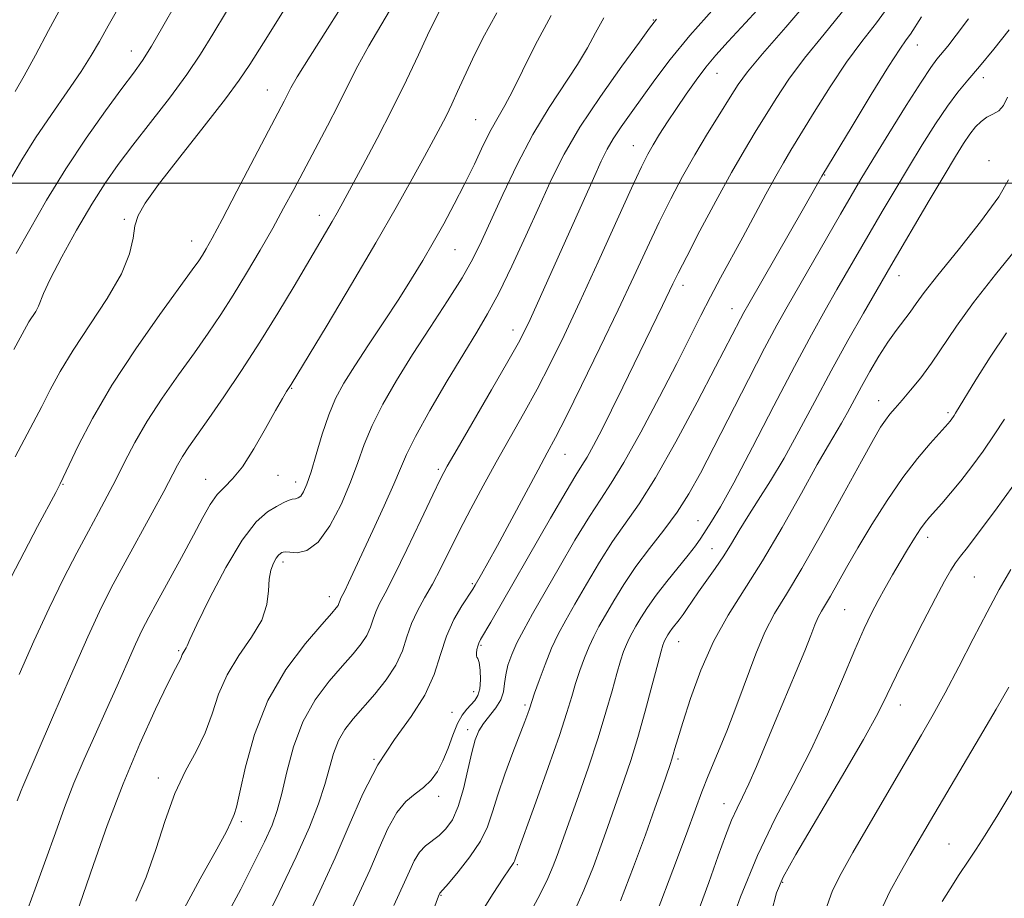
# Model space of a CAD drawing. Extents: x 2069800 to 2072700, y 322300 to 325200.
# Drawn here: x 2071548 to 2071711, y 322882 to 323027 of the extents above; entities that cross this region are included whole.
import ezdxf

# ---------------------------------------------------------------- set-up
doc = ezdxf.new("R2010")
doc.units = 0
doc.header["$MEASUREMENT"] = 0
doc.linetypes.add('DGN Style 3', pattern=[71.67371, 51.195507, -20.478203])
for name, color, linetype, lineweight in [('32000', 7, 'Continuous', 0), ('DTM SPOT ELEVATION', 2, 'Continuous', 13), ('INDEX CONTOUR', 41, 'Continuous', 13), ('INDEX CONTOUR DASHED', 41, 'DGN Style 3', 13), ('INTERMEDIATE CONTOUR', 44, 'Continuous', 0), ('INTERMEDIATE CONTOUR DASHED', 44, 'DGN Style 3', 0)]:
    doc.layers.add(name, color=color, linetype=linetype, lineweight=lineweight)

msp = doc.modelspace()

# ---------------------------------------------------------------- linework, layer by layer
at = {"layer": '32000', "flags": 128}
msp.add_lwpolyline([(2070000, 323000), (2072500, 323000)], dxfattribs=at)
at = {"layer": 'DTM SPOT ELEVATION'}
for p in [(2071652.86, 323026.95, 1113.9), (2071696.47, 323022.84, 1126.7), (2071566.51, 323021.85, 1095.3), (2071663.38, 323018.18, 1118.8), (2071707.4, 323017.43, 1130.5), (2071589.02, 323015.38, 1101.2), (2071623.47, 323010.49, 1109.1), (2071649.53, 323006.22, 1117.2), (2071708.33, 323003.73, 1133.8), (2071681.19, 323001.33, 1126.1), (2071565.35, 322994.04, 1099.8), (2071597.6, 322994.71, 1105.4), (2071576.52, 322990.44, 1101.3), (2071620.05, 322989, 1110.9), (2071693.46, 322984.72, 1132.7), (2071657.72, 322983.13, 1122.5), (2071665.85, 322979.26, 1125.3), (2071629.62, 322975.75, 1115.4), (2071593.05, 322966.07, 1108.1), (2071690.1, 322964.05, 1135.3), (2071701.56, 322962.07, 1137.7), (2071638.21, 322955.21, 1120.8), (2071617.31, 322952.73, 1115.7), (2071590.77, 322951.7, 1108.8), (2071555.21, 322950.23, 1102.1), (2071578.83, 322951.04, 1107.3), (2071593.7, 322950.59, 1109.4), (2071660.23, 322944.22, 1129.1), (2071698.21, 322941.47, 1140.5), (2071662.55, 322939.57, 1131.2), (2071591.61, 322937.41, 1112.4), (2071705.89, 322934.89, 1143), (2071622.94, 322933.8, 1119.8), (2071599.27, 322931.68, 1113.4), (2071684.49, 322929.49, 1139), (2071624.36, 322923.61, 1122.2), (2071657.04, 322924.2, 1132.8), (2071574.35, 322922.73, 1109.8), (2071623.12, 322915.98, 1121.3), (2071631.6, 322913.77, 1125.7), (2071693.69, 322913.74, 1142.7), (2071619.54, 322912.53, 1121.2), (2071622.12, 322909.66, 1123.5), (2071606.64, 322904.75, 1120), (2071656.93, 322904.84, 1134.3), (2071571.01, 322901.67, 1111.5), (2071617.32, 322898.63, 1122.5), (2071664.52, 322897.43, 1137.3), (2071584.71, 322894.47, 1114.3), (2071701.71, 322890.77, 1147.1), (2071630.35, 322887.36, 1128.2), (2071674.23, 322884.42, 1142.2), (2071617.72, 322882.32, 1126.1)]:
    msp.add_point(p, dxfattribs=at)
at = {"layer": 'INDEX CONTOUR'}
for points in [[(2071679.449, 323031.276, 1120), (2071674.746, 323025.788, 1120), (2071670.882, 323021.39, 1120), (2071668.411, 323018.425, 1120), (2071666.866, 323016.304, 1120), (2071665.521, 323014.202, 1120), (2071663.81, 323011.476, 1120), (2071661.792, 323008.216, 1120), (2071659.688, 323004.693, 1120), (2071657.669, 323001.114, 1120), (2071655.722, 322997.436, 1120), (2071653.791, 322993.55, 1120), (2071651.797, 322989.331, 1120), (2071649.594, 322984.577, 1120), (2071647.016, 322979.067, 1120), (2071644.011, 322972.788, 1120), (2071640.975, 322966.556, 1120), (2071638.417, 322961.394, 1120), (2071636.665, 322957.958, 1120), (2071635.313, 322955.424, 1120), (2071633.776, 322952.603, 1120), (2071627.062, 322940.133, 1120), (2071625.48, 322937.237, 1120), (2071624.452, 322935.389, 1120), (2071623.406, 322933.562, 1120), (2071622.981, 322932.881, 1120), (2071621.196, 322930.165, 1120), (2071619.879, 322927.889, 1120), (2071618.638, 322925.156, 1120), (2071617.645, 322922.101, 1120), (2071616.596, 322918.814, 1120), (2071615.069, 322915.381, 1120), (2071612.784, 322911.839, 1120), (2071610.039, 322908.054, 1120), (2071607.273, 322903.846, 1120), (2071604.817, 322899.095, 1120), (2071602.545, 322893.917, 1120), (2071600.221, 322888.486, 1120), (2071597.694, 322882.986, 1120), (2071595.159, 322877.623, 1120)], [(2071591.81, 323028.64, 1100), (2071588.374, 323023.215, 1100), (2071586.127, 323019.639, 1100), (2071584.378, 323017.009, 1100), (2071582.097, 323013.929, 1100), (2071578.595, 323009.44, 1100), (2071574.564, 323004.316, 1100), (2071571.034, 322999.768, 1100), (2071568.794, 322996.683, 1100), (2071567.641, 322994.649, 1100), (2071567.13, 322992.934, 1100), (2071566.809, 322990.898, 1100), (2071566.216, 322988.3, 1100), (2071564.886, 322984.995, 1100), (2071562.539, 322980.95, 1100), (2071556.892, 322972.427, 1100), (2071554.76, 322968.884, 1100), (2071553.134, 322965.846, 1100), (2071551.733, 322963.077, 1100), (2071550.318, 322960.368, 1100), (2071547.336, 322954.756, 1100)], [(2071635.964, 323027.705, 1110), (2071633.301, 323022.803, 1110), (2071631.191, 323018.571, 1110), (2071629.548, 323015.223, 1110), (2071628.265, 323012.835, 1110), (2071627.16, 323010.932, 1110), (2071626.034, 323008.897, 1110), (2071624.727, 323006.264, 1110), (2071623.244, 323003.15, 1110), (2071621.63, 322999.822, 1110), (2071619.929, 322996.507, 1110), (2071618.185, 322993.282, 1110), (2071616.439, 322990.185, 1110), (2071614.703, 322987.211, 1110), (2071612.855, 322984.173, 1110), (2071610.738, 322980.84, 1110), (2071608.282, 322977.093, 1110), (2071605.744, 322973.262, 1110), (2071603.46, 322969.787, 1110), (2071601.683, 322966.954, 1110), (2071600.313, 322964.43, 1110), (2071599.163, 322961.721, 1110), (2071598.085, 322958.509, 1110), (2071597.092, 322955.176, 1110), (2071596.241, 322952.277, 1110), (2071595.566, 322950.24, 1110), (2071595.025, 322948.982, 1110), (2071594.562, 322948.294, 1110), (2071594.12, 322947.973, 1110), (2071593.652, 322947.847, 1110), (2071593.118, 322947.751, 1110), (2071592.47, 322947.542, 1110), (2071591.629, 322947.165, 1110), (2071590.513, 322946.587, 1110), (2071589.045, 322945.692, 1110), (2071587.174, 322944.016, 1110), (2071584.852, 322941.015, 1110), (2071582.131, 322936.456, 1110), (2071579.449, 322931.365, 1110), (2071577.34, 322927.081, 1110), (2071576.184, 322924.602, 1110), (2071575.737, 322923.546, 1110), (2071575.6, 322923.191, 1110), (2071575.448, 322922.933, 1110), (2071575.257, 322922.657, 1110), (2071575.08, 322922.369, 1110), (2071574.95, 322922.072, 1110), (2071574.838, 322921.759, 1110), (2071574.697, 322921.421, 1110), (2071573.831, 322919.782, 1110), (2071572.587, 322917.296, 1110), (2071570.536, 322913.037, 1110), (2071567.937, 322907.34, 1110), (2071565.156, 322900.738, 1110), (2071562.526, 322893.818, 1110), (2071560.258, 322887.377, 1110), (2071557.438, 322879.083, 1110)], [(2071711.655, 323025.342, 1130), (2071709.12, 323022.164, 1130), (2071706.772, 323019.3, 1130), (2071704.857, 323017.046, 1130), (2071703.187, 323015.039, 1130), (2071701.471, 323012.753, 1130), (2071699.485, 323009.799, 1130), (2071697.293, 323006.324, 1130), (2071695.028, 323002.609, 1130), (2071692.807, 322998.902, 1130), (2071690.68, 322995.304, 1130), (2071688.681, 322991.889, 1130), (2071683.205, 322982.423, 1130), (2071681.246, 322979.01, 1130), (2071678.964, 322974.928, 1130), (2071676.157, 322969.712, 1130), (2071672.755, 322963.187, 1130), (2071669.213, 322956.342, 1130), (2071666.123, 322950.455, 1130), (2071663.923, 322946.483, 1130), (2071662.473, 322944.074, 1130), (2071660.682, 322941.336, 1130), (2071659.805, 322940.073, 1130), (2071658.614, 322938.511, 1130), (2071655.076, 322934.179, 1130), (2071653.289, 322931.893, 1130), (2071651.863, 322929.867, 1130), (2071650.785, 322928.153, 1130), (2071649.973, 322926.758, 1130), (2071649.348, 322925.661, 1130), (2071648.842, 322924.718, 1130), (2071648.389, 322923.755, 1130), (2071647.927, 322922.597, 1130), (2071647.407, 322921.058, 1130), (2071646.784, 322918.949, 1130), (2071646.006, 322916.119, 1130), (2071645.006, 322912.56, 1130), (2071643.71, 322908.303, 1130), (2071642.107, 322903.497, 1130), (2071640.443, 322898.749, 1130), (2071636.921, 322888.887, 1130), (2071636.286, 322887.19, 1130), (2071635.385, 322885.061, 1130), (2071634.077, 322882.373, 1130), (2071632.308, 322879.12, 1130)]]:
    msp.add_polyline3d(points, dxfattribs=at)
at = {"layer": 'INDEX CONTOUR DASHED'}
msp.add_polyline3d([(2071710.908, 322961.009, 1140), (2071709.218, 322958.387, 1140), (2071707.388, 322955.729, 1140), (2071705.504, 322953.152, 1140), (2071703.67, 322950.785, 1140), (2071701.984, 322948.74, 1140), (2071700.521, 322947.055, 1140), (2071698.495, 322944.796, 1140), (2071697.79, 322943.936, 1140), (2071697.028, 322942.865, 1140), (2071696.046, 322941.353, 1140), (2071694.886, 322939.478, 1140), (2071693.636, 322937.398, 1140), (2071692.377, 322935.247, 1140), (2071691.152, 322933.1, 1140), (2071689.996, 322931.012, 1140), (2071688.901, 322928.935, 1140), (2071687.689, 322926.415, 1140), (2071686.142, 322922.893, 1140), (2071684.097, 322918.017, 1140), (2071681.631, 322912.261, 1140), (2071678.878, 322906.306, 1140), (2071675.966, 322900.639, 1140), (2071672.995, 322894.98, 1140), (2071670.054, 322888.862, 1140), (2071667.258, 322882.06, 1140), (2071664.808, 322875.352, 1140)], dxfattribs=at)
at = {"layer": 'INTERMEDIATE CONTOUR'}
for points in [[(2071603.66, 323032.921, 1102), (2071596.08, 323020.994, 1102), (2071593.964, 323017.566, 1102), (2071592.924, 323015.76, 1102), (2071591.799, 323013.581, 1102), (2071589.207, 323008.638, 1102), (2071584.003, 322998.664, 1102), (2071581.559, 322994.008, 1102), (2071579.916, 322990.938, 1102), (2071578.93, 322989.172, 1102), (2071578.299, 322988.123, 1102), (2071577.685, 322987.181, 1102), (2071576.612, 322985.658, 1102), (2071571.264, 322978.292, 1102), (2071567.258, 322972.599, 1102), (2071563.335, 322966.621, 1102), (2071560.136, 322961.132, 1102), (2071557.763, 322956.563, 1102), (2071554.765, 322950.306, 1102), (2071554.555, 322949.893, 1102), (2071554.024, 322948.879, 1102), (2071551.04, 322943.278, 1102), (2071548.8, 322939.036, 1102), (2071546.663, 322934.879, 1102)], [(2071610.655, 323030.963, 1104), (2071605.79, 323022.722, 1104), (2071603.97, 323019.383, 1104), (2071602.39, 323016.254, 1104), (2071600.781, 323013.021, 1104), (2071598.947, 323009.469, 1104), (2071593.382, 322998.975, 1104), (2071591.714, 322995.853, 1104), (2071589.905, 322992.562, 1104), (2071587.826, 322988.912, 1104), (2071585.593, 322985.12, 1104), (2071583.382, 322981.503, 1104), (2071581.308, 322978.271, 1104), (2071579.231, 322975.202, 1104), (2071576.95, 322971.968, 1104), (2071574.347, 322968.34, 1104), (2071571.645, 322964.486, 1104), (2071569.151, 322960.677, 1104), (2071567.098, 322957.135, 1104), (2071565.413, 322953.898, 1104), (2071563.945, 322950.959, 1104), (2071562.551, 322948.258, 1104), (2071561.095, 322945.543, 1104), (2071559.446, 322942.505, 1104), (2071557.506, 322938.891, 1104), (2071555.309, 322934.643, 1104), (2071552.922, 322929.75, 1104), (2071550.427, 322924.303, 1104), (2071547.963, 322918.779, 1104)], [(2071555.245, 323029.708, 1092), (2071552.862, 323025.254, 1092), (2071550.704, 323021.158, 1092), (2071548.836, 323017.72, 1092), (2071547.308, 323015.142, 1092)], [(2071573.893, 323029.653, 1096), (2071571.753, 323025.872, 1096), (2071569.89, 323022.661, 1096), (2071568.39, 323020.294, 1096), (2071566.905, 323018.206, 1096), (2071564.975, 323015.626, 1096), (2071562.282, 323011.971, 1096), (2071559.062, 323007.425, 1096), (2071555.693, 323002.359, 1096), (2071552.515, 322997.17, 1096), (2071549.727, 322992.342, 1096), (2071547.491, 322988.383, 1096)], [(2071671.952, 323030.743, 1118), (2071668.053, 323026.48, 1118), (2071665.215, 323023.399, 1118), (2071663.194, 323021.151, 1118), (2071661.543, 323019.172, 1118), (2071659.898, 323017.017, 1118), (2071658.242, 323014.703, 1118), (2071656.643, 323012.365, 1118), (2071655.166, 323010.13, 1118), (2071653.864, 323008.093, 1118), (2071652.787, 323006.343, 1118), (2071651.904, 323004.801, 1118), (2071650.861, 323002.722, 1118), (2071649.225, 322999.195, 1118), (2071643.704, 322986.993, 1118), (2071640.694, 322980.401, 1118), (2071638.086, 322974.836, 1118), (2071635.794, 322970.159, 1118), (2071633.613, 322965.957, 1118), (2071631.378, 322961.887, 1118), (2071626.861, 322953.893, 1118), (2071624.696, 322949.967, 1118), (2071622.665, 322946.165, 1118), (2071620.815, 322942.583, 1118), (2071617.705, 322936.347, 1118), (2071616.331, 322933.731, 1118), (2071615.015, 322931.438, 1118), (2071613.821, 322929.329, 1118), (2071612.841, 322927.239, 1118), (2071612.098, 322925.035, 1118), (2071611.348, 322922.717, 1118), (2071610.281, 322920.32, 1118), (2071608.689, 322917.892, 1118), (2071606.779, 322915.54, 1118), (2071603.192, 322911.49, 1118), (2071601.827, 322909.715, 1118), (2071600.764, 322907.859, 1118), (2071599.974, 322905.754, 1118), (2071599.292, 322903.34, 1118), (2071598.525, 322900.585, 1118), (2071597.479, 322897.41, 1118), (2071595.968, 322893.547, 1118), (2071593.807, 322888.681, 1118), (2071590.951, 322882.739, 1118), (2071585.384, 322871.47, 1118)], [(2071684.819, 323029.283, 1122), (2071681.067, 323024.641, 1122), (2071677.833, 323020.683, 1122), (2071675.235, 323017.172, 1122), (2071673.142, 323014.01, 1122), (2071669.679, 323008.425, 1122), (2071667.888, 323005.453, 1122), (2071665.759, 323001.739, 1122), (2071663.187, 322997.041, 1122), (2071660.553, 322992.102, 1122), (2071658.356, 322987.904, 1122), (2071656.947, 322985.147, 1122), (2071656.069, 322983.359, 1122), (2071654.346, 322979.765, 1122), (2071647.807, 322966.282, 1122), (2071645.95, 322962.505, 1122), (2071644.312, 322959.257, 1122), (2071642.945, 322956.642, 1122), (2071641.875, 322954.703, 1122), (2071641.04, 322953.324, 1122), (2071640.046, 322951.743, 1122), (2071638.413, 322949.039, 1122), (2071635.844, 322944.63, 1122), (2071625.972, 322927.455, 1122), (2071624.29, 322924.575, 1122), (2071623.968, 322923.973, 1122), (2071623.799, 322923.504, 1122), (2071623.668, 322922.926, 1122), (2071623.581, 322922.327, 1122), (2071623.576, 322921.881, 1122), (2071623.677, 322921.67, 1122), (2071623.847, 322921.424, 1122), (2071624.034, 322920.78, 1122), (2071624.185, 322919.512, 1122), (2071624.238, 322917.91, 1122), (2071624.127, 322916.399, 1122), (2071623.808, 322915.299, 1122), (2071623.31, 322914.512, 1122), (2071621.98, 322913.087, 1122), (2071621.226, 322912.087, 1122), (2071620.454, 322910.679, 1122), (2071619.683, 322908.782, 1122), (2071618.893, 322906.633, 1122), (2071618.053, 322904.548, 1122), (2071617.129, 322902.782, 1122), (2071616.082, 322901.331, 1122), (2071614.864, 322900.131, 1122), (2071613.458, 322899.065, 1122), (2071611.942, 322897.811, 1122), (2071610.421, 322895.997, 1122), (2071608.965, 322893.36, 1122), (2071607.51, 322890.085, 1122), (2071605.959, 322886.465, 1122), (2071604.254, 322882.748, 1122), (2071602.507, 322879.002, 1122)], [(2071692.126, 323029.757, 1124), (2071689.741, 323026.481, 1124), (2071687.331, 323023.394, 1124), (2071684.784, 323019.977, 1124), (2071682.059, 323015.918, 1124), (2071679.417, 323011.714, 1124), (2071675.594, 323005.458, 1124), (2071674.352, 323003.387, 1124), (2071673.074, 323001.138, 1124), (2071671.46, 322998.175, 1124), (2071667.632, 322991.066, 1124), (2071663.948, 322984.334, 1124), (2071662.278, 322981.209, 1124), (2071660.689, 322978.109, 1124), (2071658.933, 322974.611, 1124), (2071656.705, 322970.213, 1124), (2071653.847, 322964.684, 1124), (2071650.759, 322958.863, 1124), (2071647.982, 322953.857, 1124), (2071645.888, 322950.408, 1124), (2071644.148, 322947.789, 1124), (2071642.264, 322944.906, 1124), (2071639.885, 322940.981, 1124), (2071637.271, 322936.493, 1124), (2071632.88, 322928.837, 1124), (2071631.401, 322926.187, 1124), (2071630.28, 322924.014, 1124), (2071629.423, 322922.088, 1124), (2071628.808, 322920.342, 1124), (2071628.428, 322918.755, 1124), (2071628.239, 322917.301, 1124), (2071628.045, 322915.935, 1124), (2071627.609, 322914.606, 1124), (2071626.779, 322913.28, 1124), (2071624.736, 322910.715, 1124), (2071623.979, 322909.476, 1124), (2071623.39, 322907.984, 1124), (2071622.834, 322905.902, 1124), (2071622.193, 322903.051, 1124), (2071621.442, 322899.872, 1124), (2071620.58, 322896.963, 1124), (2071619.609, 322894.785, 1124), (2071618.552, 322893.26, 1124), (2071617.434, 322892.174, 1124), (2071615.172, 322890.466, 1124), (2071614.16, 322889.414, 1124), (2071613.288, 322888.001, 1124), (2071612.497, 322886.301, 1124), (2071611.696, 322884.443, 1124), (2071610.823, 322882.539, 1124), (2071609.928, 322880.62, 1124)], [(2071564.45, 323029.101, 1094), (2071562.684, 323025.992, 1094), (2071561.266, 323023.435, 1094), (2071559.917, 323021.086, 1094), (2071558.234, 323018.435, 1094), (2071555.95, 323015.116, 1094), (2071553.315, 323011.348, 1094), (2071550.714, 323007.501, 1094), (2071548.44, 323003.869, 1094), (2071544.534, 322997.226, 1094)], [(2071582.244, 323028.369, 1098), (2071579.999, 323024.633, 1098), (2071577.981, 323021.334, 1098), (2071575.707, 323017.938, 1098), (2071572.854, 323014.073, 1098), (2071569.725, 323010.032, 1098), (2071566.78, 323006.272, 1098), (2071564.343, 323003.075, 1098), (2071562.195, 323000.025, 1098), (2071559.98, 322996.532, 1098), (2071557.479, 322992.249, 1098), (2071555.029, 322987.817, 1098), (2071553.102, 322984.118, 1098), (2071552.025, 322981.793, 1098), (2071551.21, 322979.669, 1098), (2071550.74, 322978.816, 1098), (2071549.61, 322977.093, 1098), (2071549.178, 322976.375, 1098), (2071547.128, 322972.503, 1098)], [(2071617.563, 323028.567, 1106), (2071616.427, 323026.376, 1106), (2071615.5, 323024.45, 1106), (2071613.995, 323021.235, 1106), (2071612.003, 323017.02, 1106), (2071609.676, 323012.253, 1106), (2071607.191, 323007.391, 1106), (2071604.82, 323002.9, 1106), (2071601.519, 322996.783, 1106), (2071600.586, 322995.095, 1106), (2071599.763, 322993.66, 1106), (2071593.446, 322982.989, 1106), (2071590.746, 322978.493, 1106), (2071587.783, 322973.718, 1106), (2071584.729, 322969.015, 1106), (2071581.825, 322964.703, 1106), (2071579.329, 322961.092, 1106), (2071576.046, 322956.404, 1106), (2071575.017, 322954.836, 1106), (2071574.169, 322953.368, 1106), (2071571.886, 322949.05, 1106), (2071569.966, 322945.501, 1106), (2071565.496, 322937.336, 1106), (2071563.548, 322933.721, 1106), (2071561.615, 322929.908, 1106), (2071559.32, 322925.009, 1106), (2071556.452, 322918.543, 1106), (2071553.475, 322911.67, 1106), (2071548.575, 322900.298, 1106), (2071548.309, 322899.606, 1106), (2071547.668, 322897.892, 1106)], [(2071626.964, 323028.153, 1108), (2071624.654, 323023.987, 1108), (2071622.918, 323020.481, 1108), (2071620.485, 323015.146, 1108), (2071619.526, 323013.083, 1108), (2071618.619, 323011.211, 1108), (2071617.664, 323009.34, 1108), (2071616.511, 323007.175, 1108), (2071615, 323004.396, 1108), (2071612.979, 323000.719, 1108), (2071610.339, 322996.007, 1108), (2071606.975, 322990.162, 1108), (2071602.938, 322983.319, 1108), (2071598.891, 322976.551, 1108), (2071592.979, 322966.737, 1108), (2071592.207, 322965.541, 1108), (2071591.514, 322964.404, 1108), (2071590.383, 322962.424, 1108), (2071588.738, 322959.452, 1108), (2071586.81, 322956.09, 1108), (2071584.911, 322953.125, 1108), (2071583.285, 322951.124, 1108), (2071581.916, 322949.77, 1108), (2071580.719, 322948.523, 1108), (2071579.591, 322946.91, 1108), (2071578.352, 322944.718, 1108), (2071576.794, 322941.797, 1108), (2071574.812, 322938.133, 1108), (2071570.806, 322930.827, 1108), (2071569.426, 322928.285, 1108), (2071568.342, 322926.174, 1108), (2071567.231, 322923.809, 1108), (2071565.839, 322920.677, 1108), (2071564.194, 322916.933, 1108), (2071562.397, 322912.9, 1108), (2071560.542, 322908.846, 1108), (2071558.718, 322904.821, 1108), (2071557.007, 322900.816, 1108), (2071555.46, 322896.8, 1108), (2071553.968, 322892.646, 1108), (2071552.387, 322888.199, 1108), (2071550.627, 322883.379, 1108), (2071548.823, 322878.398, 1108)], [(2071662.995, 323029.056, 1116), (2071658.884, 323024.405, 1116), (2071655.618, 323020.423, 1116), (2071653.083, 323017.072, 1116), (2071649.148, 323011.6, 1116), (2071647.532, 323009.318, 1116), (2071646.223, 323007.351, 1116), (2071645.212, 323005.615, 1116), (2071644.229, 323003.615, 1116), (2071642.932, 323000.753, 1116), (2071632.468, 322977.478, 1116), (2071631.596, 322975.623, 1116), (2071630.541, 322973.604, 1116), (2071628.805, 322970.52, 1116), (2071626.108, 322965.849, 1116), (2071620.409, 322956.053, 1116), (2071618.771, 322953.2, 1116), (2071617.669, 322951.12, 1116), (2071616.386, 322948.466, 1116), (2071614.422, 322944.32, 1116), (2071612.109, 322939.471, 1116), (2071609.991, 322935.134, 1116), (2071608.489, 322932.223, 1116), (2071607.535, 322930.437, 1116), (2071606.941, 322929.17, 1116), (2071606.521, 322927.924, 1116), (2071606.097, 322926.614, 1116), (2071605.494, 322925.259, 1116), (2071604.558, 322923.846, 1116), (2071603.225, 322922.229, 1116), (2071601.45, 322920.23, 1116), (2071599.261, 322917.701, 1116), (2071596.953, 322914.613, 1116), (2071594.889, 322910.969, 1116), (2071593.344, 322906.858, 1116), (2071592.24, 322902.728, 1116), (2071591.408, 322899.111, 1116), (2071590.668, 322896.338, 1116), (2071589.792, 322893.91, 1116), (2071588.539, 322891.123, 1116), (2071586.752, 322887.476, 1116), (2071584.616, 322883.297, 1116), (2071582.395, 322879.117, 1116)], [(2071644.629, 323027.318, 1112), (2071643.287, 323024.87, 1112), (2071641.95, 323022.387, 1112), (2071640.311, 323019.614, 1112), (2071635.616, 323012.485, 1112), (2071632.937, 323008.048, 1112), (2071630.337, 323003.105, 1112), (2071627.973, 322998.153, 1112), (2071624.455, 322990.403, 1112), (2071623.01, 322987.501, 1112), (2071621.224, 322984.382, 1112), (2071618.793, 322980.528, 1112), (2071615.946, 322976.154, 1112), (2071613.04, 322971.659, 1112), (2071610.39, 322967.386, 1112), (2071608.127, 322963.456, 1112), (2071606.338, 322959.935, 1112), (2071605.037, 322956.818, 1112), (2071603.959, 322953.815, 1112), (2071602.766, 322950.569, 1112), (2071601.206, 322946.9, 1112), (2071599.371, 322943.35, 1112), (2071597.436, 322940.639, 1112), (2071595.575, 322939.274, 1112), (2071593.953, 322938.913, 1112), (2071592.732, 322938.994, 1112), (2071592.011, 322939.057, 1112), (2071591.645, 322939.031, 1112), (2071591.427, 322938.939, 1112), (2071591.183, 322938.79, 1112), (2071590.871, 322938.511, 1112), (2071590.484, 322938.011, 1112), (2071590.034, 322937.209, 1112), (2071589.613, 322936.064, 1112), (2071589.334, 322934.547, 1112), (2071589.22, 322932.64, 1112), (2071588.946, 322930.376, 1112), (2071588.097, 322927.8, 1112), (2071586.424, 322924.962, 1112), (2071584.329, 322921.924, 1112), (2071582.375, 322918.754, 1112), (2071580.971, 322915.519, 1112), (2071579.887, 322912.294, 1112), (2071578.738, 322909.149, 1112), (2071577.239, 322906.093, 1112), (2071575.501, 322902.857, 1112), (2071573.739, 322899.105, 1112), (2071572.111, 322894.645, 1112), (2071570.557, 322889.863, 1112), (2071568.964, 322885.291, 1112), (2071567.265, 322881.329, 1112)], [(2071653.387, 323027.084, 1114), (2071652.98, 323026.603, 1114), (2071652.224, 323025.596, 1114), (2071650.558, 323023.328, 1114), (2071647.653, 323019.346, 1114), (2071644.098, 323014.328, 1114), (2071640.709, 323009.237, 1114), (2071638.092, 323004.779, 1114), (2071636.01, 323000.647, 1114), (2071634.017, 322996.279, 1114), (2071631.782, 322991.324, 1114), (2071629.452, 322986.269, 1114), (2071627.289, 322981.809, 1114), (2071625.447, 322978.378, 1114), (2071623.646, 322975.357, 1114), (2071621.492, 322971.86, 1114), (2071618.762, 322967.321, 1114), (2071615.899, 322962.42, 1114), (2071613.513, 322958.15, 1114), (2071612.014, 322955.178, 1114), (2071611.017, 322952.866, 1114), (2071609.936, 322950.249, 1114), (2071608.348, 322946.655, 1114), (2071606.481, 322942.573, 1114), (2071602.443, 322933.927, 1114), (2071601.819, 322932.636, 1114), (2071601.18, 322931.399, 1114), (2071601.039, 322931.101, 1114), (2071600.845, 322930.511, 1114), (2071600.706, 322930.198, 1114), (2071600.426, 322929.799, 1114), (2071599.669, 322928.918, 1114), (2071598.039, 322927.077, 1114), (2071595.333, 322923.927, 1114), (2071592.102, 322919.633, 1114), (2071589.09, 322914.482, 1114), (2071586.883, 322908.862, 1114), (2071585.422, 322903.529, 1114), (2071584.494, 322899.331, 1114), (2071583.901, 322896.86, 1114), (2071583.53, 322895.673, 1114), (2071582.993, 322894.368, 1114), (2071582.273, 322892.871, 1114), (2071580.663, 322889.904, 1114), (2071577.899, 322885.018, 1114), (2071574.506, 322878.681, 1114)], [(2071697.191, 323027.483, 1126), (2071695.344, 323024.633, 1126), (2071694.662, 323023.679, 1126), (2071693.595, 323022.146, 1126), (2071691.734, 323019.271, 1126), (2071688.883, 323014.664, 1126), (2071685.693, 323009.421, 1126), (2071680.72, 323001.169, 1126), (2071680.009, 322999.888, 1126), (2071677.682, 322995.815, 1126), (2071668.634, 322980.076, 1126), (2071667.824, 322978.641, 1126), (2071667.244, 322977.56, 1126), (2071663.135, 322969.624, 1126), (2071660.092, 322963.813, 1126), (2071656.567, 322957.252, 1126), (2071653.201, 322951.313, 1126), (2071650.472, 322946.989, 1126), (2071646.115, 322940.773, 1126), (2071643.93, 322937.337, 1126), (2071641.782, 322933.721, 1126), (2071639.876, 322930.413, 1126), (2071638.358, 322927.749, 1126), (2071637.129, 322925.458, 1126), (2071636.029, 322923.12, 1126), (2071634.948, 322920.465, 1126), (2071633.965, 322917.826, 1126), (2071633.21, 322915.687, 1126), (2071632.343, 322913.108, 1126), (2071632.073, 322912.341, 1126), (2071631.596, 322911.049, 1126), (2071629.629, 322905.884, 1126), (2071628.311, 322902.336, 1126), (2071627.127, 322898.917, 1126), (2071626.252, 322896.083, 1126), (2071625.419, 322893.64, 1126), (2071624.248, 322891.235, 1126), (2071622.512, 322888.645, 1126), (2071620.574, 322886.172, 1126), (2071618.949, 322884.248, 1126), (2071617.55, 322882.658, 1126), (2071617.309, 322882.148, 1126), (2071614.572, 322874.672, 1126)], [(2071704.963, 323027.187, 1128), (2071702.919, 323024.467, 1128), (2071701.512, 323022.654, 1128), (2071699.725, 323020.478, 1128), (2071698.722, 323019.129, 1128), (2071697.11, 323016.713, 1128), (2071694.65, 323012.83, 1128), (2071691.79, 323008.226, 1128), (2071689.152, 323003.93, 1128), (2071687.172, 323000.664, 1128), (2071685.546, 322997.924, 1128), (2071683.783, 322994.895, 1128), (2071674.966, 322979.583, 1128), (2071673.259, 322976.518, 1128), (2071671.228, 322972.705, 1128), (2071668.575, 322967.572, 1128), (2071662.856, 322956.38, 1128), (2071660.618, 322952.063, 1128), (2071658.703, 322948.628, 1128), (2071656.769, 322945.612, 1128), (2071654.566, 322942.635, 1128), (2071652.225, 322939.636, 1128), (2071649.965, 322936.64, 1128), (2071647.975, 322933.693, 1128), (2071646.293, 322930.948, 1128), (2071644.924, 322928.586, 1128), (2071643.853, 322926.705, 1128), (2071642.986, 322925.088, 1128), (2071642.209, 322923.437, 1128), (2071641.438, 322921.531, 1128), (2071640.686, 322919.442, 1128), (2071639.997, 322917.318, 1128), (2071639.358, 322915.176, 1128), (2071638.55, 322912.513, 1128), (2071637.298, 322908.691, 1128), (2071635.46, 322903.41, 1128), (2071633.421, 322897.701, 1128), (2071630.057, 322888.411, 1128), (2071629.9, 322887.928, 1128), (2071629.786, 322887.702, 1128), (2071629.572, 322887.384, 1128), (2071629.063, 322886.658, 1128), (2071628.038, 322885.153, 1128), (2071626.372, 322882.621, 1128), (2071624.338, 322879.332, 1128)], [(2071711.373, 323014.196, 1132), (2071710.752, 323012.819, 1132), (2071709.937, 323011.958, 1132), (2071708.966, 323011.401, 1132), (2071707.965, 323010.894, 1132), (2071707.026, 323010.218, 1132), (2071706.12, 323009.302, 1132), (2071705.184, 323008.112, 1132), (2071704.129, 323006.566, 1132), (2071702.773, 323004.397, 1132), (2071700.904, 323001.29, 1132), (2071698.442, 322997.138, 1132), (2071692.096, 322986.354, 1132), (2071687.569, 322978.521, 1132), (2071685.011, 322974.013, 1132), (2071682.24, 322968.996, 1132), (2071679.518, 322963.896, 1132), (2071676.919, 322959.001, 1132), (2071674.471, 322954.566, 1132), (2071672.209, 322950.784, 1132), (2071670.183, 322947.601, 1132), (2071668.451, 322944.903, 1132), (2071667.028, 322942.569, 1132), (2071665.769, 322940.452, 1132), (2071664.487, 322938.396, 1132), (2071663.057, 322936.298, 1132), (2071660.285, 322932.434, 1132), (2071659.253, 322930.936, 1132), (2071658.442, 322929.722, 1132), (2071657.75, 322928.711, 1132), (2071657.094, 322927.834, 1132), (2071655.968, 322926.398, 1132), (2071655.561, 322925.819, 1132), (2071655.253, 322925.329, 1132), (2071654.698, 322924.348, 1132), (2071654.568, 322924.074, 1132), (2071654.416, 322923.664, 1132), (2071654.128, 322922.674, 1132), (2071653.571, 322920.58, 1132), (2071652.66, 322917.077, 1132), (2071651.511, 322912.74, 1132), (2071650.284, 322908.364, 1132), (2071649.117, 322904.586, 1132), (2071648.043, 322901.398, 1132), (2071645.27, 322893.517, 1132), (2071644.222, 322890.584, 1132), (2071642.927, 322887.082, 1132), (2071641.347, 322883.132, 1132), (2071639.462, 322878.942, 1132)], [(2071711.56, 323000.573, 1134), (2071709.96, 322997.746, 1134), (2071706.934, 322993.609, 1134), (2071703.221, 322988.952, 1134), (2071699.865, 322984.809, 1134), (2071697.644, 322981.951, 1134), (2071696.299, 322980.097, 1134), (2071695.302, 322978.699, 1134), (2071692.981, 322975.669, 1134), (2071691.606, 322973.733, 1134), (2071690.128, 322971.42, 1134), (2071688.637, 322968.899, 1134), (2071687.234, 322966.398, 1134), (2071684.916, 322962.076, 1134), (2071683.943, 322960.314, 1134), (2071681.775, 322956.679, 1134), (2071679.954, 322953.499, 1134), (2071677.318, 322948.742, 1134), (2071674.161, 322943.102, 1134), (2071670.904, 322937.553, 1134), (2071665.194, 322928.573, 1134), (2071662.798, 322924.26, 1134), (2071660.712, 322919.514, 1134), (2071658.991, 322914.82, 1134), (2071657.701, 322910.871, 1134), (2071656.875, 322908.179, 1134), (2071656.401, 322906.536, 1134), (2071656.127, 322905.55, 1134), (2071655.91, 322904.823, 1134), (2071655.615, 322903.94, 1134), (2071654.284, 322900.078, 1134), (2071653.094, 322896.679, 1134), (2071651.524, 322892.281, 1134), (2071649.584, 322886.998, 1134), (2071647.433, 322881.412, 1134)], [(2071713.217, 322989.599, 1136), (2071709.409, 322984.898, 1136), (2071705.796, 322980.284, 1136), (2071702.947, 322976.341, 1136), (2071698.843, 322970.268, 1136), (2071697.048, 322967.842, 1136), (2071695.385, 322965.78, 1136), (2071693.961, 322964.112, 1136), (2071692.847, 322962.835, 1136), (2071691.966, 322961.804, 1136), (2071691.208, 322960.838, 1136), (2071690.412, 322959.665, 1136), (2071689.222, 322957.652, 1136), (2071687.233, 322954.071, 1136), (2071684.225, 322948.553, 1136), (2071680.716, 322942.162, 1136), (2071677.409, 322936.318, 1136), (2071674.842, 322932.054, 1136), (2071672.899, 322928.852, 1136), (2071671.297, 322925.807, 1136), (2071669.789, 322922.207, 1136), (2071666.672, 322913.766, 1136), (2071664.967, 322909.439, 1136), (2071661.91, 322902.052, 1136), (2071660.852, 322899.379, 1136), (2071659.8, 322896.549, 1136), (2071658.307, 322892.465, 1136), (2071656.087, 322886.467, 1136), (2071653.5, 322879.635, 1136)], [(2071711.227, 322975.252, 1138), (2071708.514, 322971.247, 1138), (2071706.162, 322967.524, 1138), (2071702.825, 322962.007, 1138), (2071702.559, 322961.59, 1138), (2071702.074, 322960.907, 1138), (2071701.835, 322960.598, 1138), (2071701.574, 322960.285, 1138), (2071698.585, 322956.975, 1138), (2071696.499, 322954.502, 1138), (2071694.075, 322951.333, 1138), (2071691.497, 322947.567, 1138), (2071688.962, 322943.561, 1138), (2071686.669, 322939.738, 1138), (2071684.776, 322936.453, 1138), (2071682.13, 322931.766, 1138), (2071680.626, 322929.277, 1138), (2071680.092, 322928.262, 1138), (2071679.565, 322927.005, 1138), (2071678.886, 322925.24, 1138), (2071677.885, 322922.708, 1138), (2071676.454, 322919.267, 1138), (2071672.983, 322911.052, 1138), (2071669.892, 322903.607, 1138), (2071668.643, 322900.73, 1138), (2071667.6, 322898.539, 1138), (2071666.679, 322896.678, 1138), (2071665.778, 322894.69, 1138), (2071664.783, 322892.153, 1138), (2071663.566, 322888.808, 1138), (2071661.991, 322884.432, 1138), (2071660.009, 322879.021, 1138)], [(2071711.965, 322936.149, 1144), (2071710.031, 322932.819, 1144), (2071708.032, 322929.101, 1144), (2071705.744, 322924.695, 1144), (2071703.337, 322920.035, 1144), (2071701.079, 322915.739, 1144), (2071699.128, 322912.186, 1144), (2071697.184, 322908.81, 1144), (2071691.842, 322899.68, 1144), (2071685.839, 322889.366, 1144), (2071683.874, 322885.923, 1144), (2071682.486, 322883.071, 1144), (2071681.243, 322879.652, 1144)], [(2071711.597, 322916.712, 1146), (2071709.529, 322913.046, 1146), (2071706.787, 322908.359, 1146), (2071698.653, 322894.671, 1146), (2071695.303, 322888.948, 1146), (2071693.623, 322886.038, 1146), (2071691.941, 322882.909, 1146), (2071690.412, 322879.607, 1146)], [(2071712.788, 322900.538, 1148), (2071709.81, 322895.604, 1148), (2071707.691, 322892.215, 1148), (2071706.189, 322889.92, 1148), (2071704.871, 322887.952, 1148), (2071703.413, 322885.726, 1148), (2071701.918, 322883.394, 1148), (2071700.593, 322881.292, 1148)]]:
    msp.add_polyline3d(points, dxfattribs=at)
at = {"layer": 'INTERMEDIATE CONTOUR DASHED'}
msp.add_polyline3d([(2071712.442, 322950.168, 1142), (2071709.243, 322945.735, 1142), (2071706.572, 322942.153, 1142), (2071704.765, 322939.809, 1142), (2071703.624, 322938.36, 1142), (2071702.814, 322937.274, 1142), (2071702.02, 322936.043, 1142), (2071700.987, 322934.224, 1142), (2071699.488, 322931.4, 1142), (2071697.405, 322927.372, 1142), (2071695.097, 322922.826, 1142), (2071693.041, 322918.674, 1142), (2071691.507, 322915.467, 1142), (2071689.936, 322912.33, 1142), (2071687.57, 322908.029, 1142), (2071683.952, 322901.82, 1142), (2071676.39, 322889.037, 1142), (2071674.318, 322885.322, 1142), (2071673.224, 322882.695, 1142), (2071672.382, 322879.523, 1142)], dxfattribs=at)

doc.saveas('drawing.dxf')
